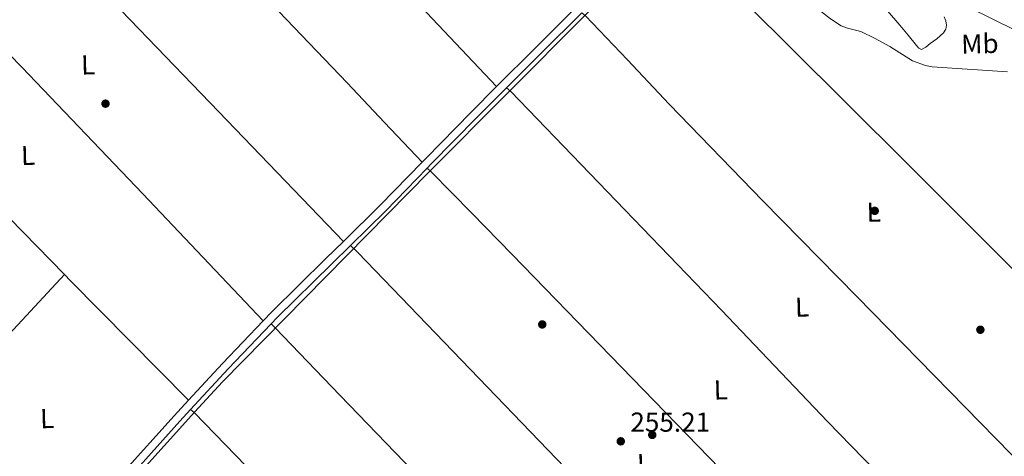
# Model space of a CAD drawing. Units: metres. Extents: x 622501 to 629488, y 4646217 to 4650966.
# Drawn here: x 624999 to 625359, y 4647487 to 4647646 of the extents above; entities that cross this region are included whole.
import ezdxf
from ezdxf.enums import TextEntityAlignment as Align

# ---------------------------------------------------------------- set-up
doc = ezdxf.new("R2010")
doc.units = ezdxf.units.M
doc.header["$MEASUREMENT"] = 0
doc.linetypes.add('DGN Style 3', pattern=[101.7226, 72.659, -29.0636])
for name, color, linetype, lineweight in [('Nivel 17', 7, 'Continuous', 0), ('Nivel 21', 7, 'Continuous', 0), ('Nivel 33', 7, 'Continuous', 0), ('Nivel 34', 7, 'Continuous', 0), ('Nivel 36', 7, 'Continuous', 0), ('Nivel 37', 7, 'Continuous', 0), ('Nivel 41', 7, 'Continuous', 0), ('Nivel 7', 7, 'Continuous', 0)]:
    doc.layers.add(name, color=color, linetype=linetype, lineweight=lineweight)
doc.styles.add('Style-arial', font='arial.shx', dxfattribs={"bigfont": 'arialbig.shx'})
doc.styles.add('Style-Arial Narrow', font='txt')

# ---------------------------------------------------------------- blocks, each defined once
blk = doc.blocks.new('5PERFI')
at = {"layer": 'Nivel 17', "linetype": 'Continuous', "lineweight": 0}
h = blk.add_hatch(color=7, dxfattribs=at)
edge = h.paths.add_edge_path()
edge.add_arc((0.02410426735877991, -0.01892352104187012), 15.5998547143458, 315.0000000018422, 675.0000000018422)
blk = doc.blocks.new('5PATER')
at = {"layer": 'Nivel 7', "linetype": 'Continuous', "lineweight": 0}
h = blk.add_hatch(color=51, dxfattribs=at)
edge = h.paths.add_edge_path()
edge.add_ellipse((0.04379922151565552, -0.04354050755500793), major_axis=(-10.95721237369611, -11.10700355381332), ratio=0.9994222409660317, start_angle=0, end_angle=360)

msp = doc.modelspace()

# ---------------------------------------------------------------- linework, layer by layer
at = {"layer": 'Nivel 21', "color": 7, "linetype": 'Continuous', "lineweight": 0, "extrusion": (-0.2271435670014048, 0.2324491101722409, 0.9457130702015342), "elevation": 938573.7013884494, "flags": 128}
msp.add_lwpolyline([(-3695388.597932909, -2730332.192917326), (-3695368.432591125, -2730331.946765564), (-3695348.337628812, -2730331.73138277)], dxfattribs=at)
at = {"layer": 'Nivel 21', "color": 7, "linetype": 'DGN Style 3', "lineweight": 0, "extrusion": (-0.2544592441452559, 0.2594814660691761, 0.9316221668872076), "elevation": 1047128.191628488, "flags": 128}
msp.add_lwpolyline([(-3700460.264616013, -2683532.685672373), (-3700478.17498295, -2683532.85076683), (-3700499.160910249, -2683533.070892774)], dxfattribs=at)
at = {"layer": 'Nivel 21', "color": 7, "linetype": 'Continuous', "lineweight": 0, "extrusion": (0.1636187463902459, -0.1589017692774788, 0.9736421999637092), "elevation": -635975.9535422225, "flags": 128}
msp.add_lwpolyline([(3769624.966876231, 2716006.90129924), (3769611.823477037, 2716007.120519763), (3769588.04915975, 2716007.201978201), (3769586.161076315, 2716007.208207972)], dxfattribs=at)
at = {"layer": 'Nivel 21', "color": 7, "linetype": 'DGN Style 3', "lineweight": 0, "extrusion": (0.174074681631345, -0.1691733609865294, 0.970091943656614), "elevation": -677177.8745013188, "flags": 128}
msp.add_lwpolyline([(3768620.393442895, 2707370.112403795), (3768622.529091537, 2707370.110261561), (3768646.296263427, 2707370.030010354), (3768661.603261884, 2707369.782830024)], dxfattribs=at)
at = {"layer": 'Nivel 21', "color": 7, "linetype": 'Continuous', "lineweight": 0, "extrusion": (-0.005247122853403632, 0.003829553372847001, 0.9999789008887768), "elevation": 14774.14745977897, "flags": 128}
msp.add_lwpolyline([(625138.6880750284, 4647571.811172195), (625123.4181802981, 4647556.111057069), (625109.9582606517, 4647542.890960131)], dxfattribs=at)
at = {"layer": 'Nivel 21', "color": 7, "linetype": 'DGN Style 3', "lineweight": 0, "extrusion": (-0.006369800232511738, 0.004913845893651919, 0.9999676393581602), "elevation": 19111.63648467726, "flags": 128}
msp.add_lwpolyline([(625108.6891029365, 4647526.068009019), (625121.6489674039, 4647538.79816271), (625136.7687880471, 4647554.328350209)], dxfattribs=at)
at = {"layer": 'Nivel 21', "color": 7, "linetype": 'Continuous', "lineweight": 0, "extrusion": (0.01176114240568289, -0.009340476242444273, 0.9998872091555515), "elevation": -35802.40398699469, "flags": 128}
msp.add_lwpolyline([(625041.6303326823, 4647404.65315745), (625026.7310104705, 4647389.102479082), (625014.3416322656, 4647375.641891889)], dxfattribs=at)
at = {"layer": 'Nivel 21', "color": 7, "linetype": 'DGN Style 3', "lineweight": 0, "extrusion": (0.01279945067502821, -0.01043828322996876, 0.9998635988501774), "elevation": -40255.42529480837, "flags": 128}
msp.add_lwpolyline([(625006.8431919254, 4647336.891067479), (625020.5723230988, 4647351.811880372), (625036.2814200558, 4647368.202773355)], dxfattribs=at)
at = {"layer": 'Nivel 21', "color": 7, "linetype": 'DGN Style 3', "lineweight": 0, "extrusion": (0.1052021823660746, -0.09457928932685765, 0.9899430583906541), "elevation": -373546.2457418579, "flags": 128}
msp.add_lwpolyline([(3873990.925077826, 2615784.836769592), (3873998.579520233, 2615784.833417559), (3874026.748144418, 2615784.83676959), (3874032.458836421, 2615784.766081426)], dxfattribs=at)
at = {"layer": 'Nivel 21', "color": 7, "linetype": 'Continuous', "lineweight": 0}
for points in [[(625117.2199999988, 4647565.390000001, 256.12), (625110.8200000003, 4647559.109999999, 256.1), (625091, 4647539.57, 256.08), (625087.879999999, 4647536.330000002, 256.08)], [(625060.5899999999, 4647507.32, 256.13), (625055.3500000015, 4647501.620000001, 256.14), (625036.5100000016, 4647480.66, 256.14), (625017.6499999985, 4647459.699999999, 256.14), (624996.1900000013, 4647435.949999999, 256.23), (624995.9299999997, 4647435.649999999, 256.23), (624974.7100000009, 4647412.210000001, 256.33), (624955.6099999994, 4647391.25, 256.37), (624936.5, 4647370.289999999, 256.4), (624929.5599999987, 4647362.620000001, 256.42)]]:
    msp.add_polyline3d(points, dxfattribs=at)
at = {"layer": 'Nivel 21', "color": 7, "linetype": 'DGN Style 3', "lineweight": 0}
msp.add_polyline3d([(625090.7699999996, 4647535.210000001, 256.08), (625093.0300000012, 4647537.57, 256.08), (625112.8299999982, 4647557.080000002, 256.1), (625119.7399999984, 4647563.870000001, 256.12)], dxfattribs=at)
at = {"layer": 'Nivel 33', "color": 7, "linetype": 'Continuous', "lineweight": 0}
msp.add_polyline3d([(625312.2399999984, 4647667.59, 256.43), (625379.1900000013, 4647634.359999999, 254.28), (625427.4400000013, 4647579.98, 253.59), (625454.370000001, 4647538.300000001, 253.57), (625410.4499999993, 4647508.219999999, 255.1), (625341.4600000009, 4647430.550000001, 254.29)], dxfattribs=at)
at = {"layer": 'Nivel 34', "color": 7, "linetype": 'Continuous', "lineweight": 0}
msp.add_polyline3d([(625243.9600000009, 4647683.309999999, 254.95), (625241.8299999982, 4647682.48, 255.13), (625238.9899999984, 4647680.809999999, 255.34), (625228.7199999988, 4647671.449999999, 255.77), (625205.8299999982, 4647648.34, 255.66), (625148.5399999991, 4647590.850000001, 256), (625073.0799999982, 4647514.059999999, 256.03), (625062.8099999987, 4647502.920000002, 255.87), (625008.4699999988, 4647442.629999999, 255.98), (624885.5100000016, 4647307.600000001, 256.84), (624842.9600000009, 4647260.359999999, 257.2), (624809.5, 4647223.280000001, 257.35), (624725.5300000012, 4647129.309999999, 257.91), (624637.5500000007, 4647031, 258.54), (624551.6499999985, 4646934.859999999, 258.82), (624537.7199999988, 4646919.82, 258.84), (624536.7199999988, 4646918.98, 258.92), (624536.1700000018, 4646918.859999999, 259.02), (624535.3000000007, 4646919.27, 259.19)], dxfattribs=at)
at = {"layer": 'Nivel 36', "color": 92, "linetype": 'Continuous', "lineweight": 0, "extrusion": (0.6623392726480987, 0.6277627842594324, 0.4089261236541791), "elevation": 3331785.574451888, "flags": 128}
msp.add_lwpolyline([(2943170.881580892, -1492709.397526462), (2943245.461732456, -1492709.673168816), (2943320.025473605, -1492709.759143554), (2943364.656690949, -1492709.46327476), (2943409.27951364, -1492709.046867467)], dxfattribs=at)
at = {"layer": 'Nivel 36', "color": 92, "linetype": 'Continuous', "lineweight": 0, "extrusion": (0.6864631655620179, 0.6604123569995883, 0.304341651846772), "elevation": 3498507.506104151, "flags": 128}
msp.add_lwpolyline([(2915867.487505909, -1117496.1637925), (2915933.105218343, -1117496.174497383), (2915998.722657295, -1117496.142796512), (2916051.460483253, -1117495.993879869), (2916104.198309211, -1117495.806860706)], dxfattribs=at)
at = {"layer": 'Nivel 36', "color": 92, "linetype": 'Continuous', "lineweight": 0, "extrusion": (0.07001042125292542, 0.06516409197272013, 0.9954155825751166), "elevation": 346870.055758966, "flags": 128}
msp.add_lwpolyline([(2976292.820836436, -3607362.451271813), (2976238.999067096, -3607363.906518981), (2976185.177523781, -3607365.169679511), (2976121.214137249, -3607365.966905367), (2976057.249456631, -3607366.52888336)], dxfattribs=at)
at = {"layer": 'Nivel 36', "color": 92, "linetype": 'Continuous', "lineweight": 0, "extrusion": (0.001330120255802118, -0.001359050206991091, 0.9999981918796853), "elevation": -5228.69321217978, "flags": 128}
msp.add_lwpolyline([(625014.3663002886, 4647550.435998801), (624973.9061897695, 4647591.776036981)], dxfattribs=at)
at = {"layer": 'Nivel 36', "color": 92, "linetype": 'Continuous', "lineweight": 0, "extrusion": (0.2111428726255651, 0.2065125464714963, 0.9553906297893456), "elevation": 1091990.364137758, "flags": 128}
msp.add_lwpolyline([(2885455.393570077, -3531533.563846584), (2885516.735625312, -3531533.259118345), (2885519.924872873, -3531533.259118345)], dxfattribs=at)
at = {"layer": 'Nivel 36', "color": 92, "linetype": 'Continuous', "lineweight": 0}
for points in [[(624981.5100000016, 4647765.82, 256.45), (625016.5399999991, 4647729.5, 256.23), (625051.5700000003, 4647693.170000002, 256.01), (625085.1700000018, 4647658.32, 255.92), (625118.5799999982, 4647623.289999999, 256.01), (625132.2699999996, 4647608.800000001, 256.08), (625145.9499999993, 4647594.309999999, 256.16)], [(625248.8599999994, 4647683.359999999, 254.72), (625254.129999999, 4647676.170000002, 254.15), (625255.8000000007, 4647674.350000001, 254.15), (625257.7899999991, 4647672.859999999, 254.15), (625276.25, 4647661.539999999, 254.15), (625295.25, 4647646.710000001, 254.15), (625299.0599999987, 4647644.199999999, 254.15), (625301.3500000015, 4647643.25, 254.15), (625306.25, 4647642.059999999, 254.15), (625311.3099999987, 4647639.68, 253.98), (625316.9100000001, 4647636.609999999, 253.86), (625325.2100000009, 4647631.41, 253.86), (625329.9400000013, 4647629.649999999, 253.86), (625332.3900000006, 4647629.16, 253.86), (625359.8599999994, 4647627.350000001, 253.57)], [(625236.1799999997, 4647680.460000001, 255.7), (625237.2399999984, 4647679.32, 255.48), (625280.1799999997, 4647636.640000001, 255.46), (625323.129999999, 4647593.969999999, 255.44), (625360.1799999997, 4647556.82, 255.45), (625396.9200000018, 4647519.350000001, 255.31), (625408.2600000016, 4647507.690000001, 255.21), (625417.7899999991, 4647498.219999999, 254.13)], [(625383.7600000016, 4647464.59, 255.01), (625344.3599999994, 4647504.830000002, 255.19), (625304.8200000003, 4647545.210000001, 255.37), (625270.4100000001, 4647580.23, 255.54), (625236.2800000012, 4647615.539999999, 255.63), (625220.9800000004, 4647631.690000001, 255.63), (625205.6799999997, 4647647.830000002, 255.62), (625204.2899999991, 4647648.949999999, 255.94)], [(625316.0700000003, 4647649.649999999, 256.48), (625320.5599999987, 4647644.420000002, 256.49), (625323.5399999991, 4647640.690000001, 256.38), (625326.6400000006, 4647637, 256.3), (625327.5, 4647635.949999999, 256.3), (625328.4400000013, 4647635.460000001, 256.3), (625330, 4647636.350000001, 256.3), (625331.5700000003, 4647637.640000001, 256.3), (625334.0500000007, 4647639.440000001, 256.3), (625336.4400000013, 4647641.539999999, 256.3), (625337.2899999991, 4647642.899999999, 256.3), (625337.5899999999, 4647644.359999999, 256.3), (625337.3900000006, 4647645.93, 256.33), (625336.6900000013, 4647647.43, 256.36)], [(625176.7699999996, 4647621.460000001, 256.08), (625178.4200000018, 4647620.18, 255.87), (625216.8900000006, 4647580.190000001, 255.59), (625255.3500000015, 4647540.210000001, 255.31), (625294.0799999982, 4647499.580000002, 255.34), (625333.2399999984, 4647459.379999999, 255.37), (625344.4400000013, 4647448.23, 255.29), (625354.7600000016, 4647437.969999999, 255.22)], [(625324.9299999997, 4647410.91, 254.15), (625292.6700000018, 4647443.739999998, 255.7), (625258.7399999984, 4647478.260000002, 255.69), (625218.8200000003, 4647519.390000001, 255.66), (625178.9299999997, 4647560.57, 255.76), (625164.120000001, 4647575.710000001, 255.85), (625149.3099999987, 4647590.850000001, 255.95), (625147.8200000003, 4647592.129999999, 256.16)], [(625303, 4647372.789999999, 254.16), (625290.5100000016, 4647387.830000002, 254.16), (625280.370000001, 4647398.870000001, 254.16), (625252.129999999, 4647427.25, 254.16), (625198.2100000009, 4647482.600000001, 254.1), (625122.4800000004, 4647561.32, 254.45), (625119.7399999984, 4647563.870000001, 256.12)], [(624885.7399999984, 4647409.390000001, 256.23), (624918.2100000009, 4647445.66, 256.06), (624950.6799999997, 4647481.93, 255.89), (624982.4899999984, 4647518.09, 256.06), (625015.2600000016, 4647553.25, 256.22)], [(625272.629999999, 4647347.789999999, 255.7), (625243.9600000009, 4647376.949999999, 255.73), (625209.6499999985, 4647411.830000002, 255.76), (625174.5199999996, 4647448.16, 255.75), (625139.5700000003, 4647484.66, 255.76), (625115.9299999997, 4647509.190000001, 255.79), (625092.2899999991, 4647533.73, 255.82), (625090.7699999996, 4647535.210000001, 256.08)], [(625061.3299999982, 4647503.899999999, 256.13), (625062.7300000004, 4647502.859999999, 255.87), (625104.4800000004, 4647459.68, 255.91), (625146.2300000004, 4647416.5, 255.95), (625179.1499999985, 4647382.5, 255.97), (625211.8900000006, 4647348.34, 255.95), (625230.1999999993, 4647329.030000001, 255.92), (625248.5100000016, 4647309.719999999, 255.9)]]:
    msp.add_polyline3d(points, dxfattribs=at)

# ---------------------------------------------------------------- block references
at = {"layer": 'Nivel 17', "color": 7, "linetype": 'Continuous', "lineweight": 0, "xscale": 0.1000009313241567, "yscale": 0.1000009313241567, "zscale": 0.1000009313241567}
for p in [(625030.2699999996, 4647615.710000001, 256.44), (625311.3599999994, 4647576.539999999, 255.35), (625189.8599999994, 4647535.010000002, 255.77), (625349.9499999993, 4647533.080000002, 255.35), (625230.0500000007, 4647494.649999999, 255.74)]:
    msp.add_blockref('5PERFI', p, dxfattribs=at)
at = {"layer": 'Nivel 7', "color": 51, "linetype": 'Continuous', "lineweight": 0, "xscale": 0.1000009313241567, "yscale": 0.1000009313241567, "zscale": 0.1000009313241567}
msp.add_blockref('5PATER', (625218.5500000007, 4647492.309999999, 255.21), dxfattribs=at)

# ---------------------------------------------------------------- texts
at = {"layer": 'Nivel 37', "color": 92, "linetype": 'Continuous', "lineweight": 0, "style": 'Style-Arial Narrow'}
for s, p in [('Mb', (625349.7750410326, 4647637.596455757, 254.97)), ('L', (625023.9345980436, 4647629.89761794, 256.32)), ('L', (625001.9845980443, 4647596.80761794, 256.24)), ('L', (625310.9745980427, 4647576.067617942, 255.35)), ('L', (625284.8045980446, 4647541.37761794, 255.35)), ('L', (625255.1045980416, 4647511.107617941, 255.5)), ('L', (625008.9545980431, 4647500.617617942, 255.9)), ('L', (625227.0745980442, 4647484.167617939, 255.18))]:
    msp.add_text(s, height=6.99996, rotation=1.600000002341256, dxfattribs=at).set_placement(p, align=Align.MIDDLE_CENTER)
at = {"layer": 'Nivel 41', "color": 7, "linetype": 'Continuous', "lineweight": 0, "style": 'Style-arial'}
msp.add_text('255.21', height=6.99996, dxfattribs=at).set_placement((625222.0500000007, 4647495.809999999, 255.21))

doc.saveas('drawing.dxf')
